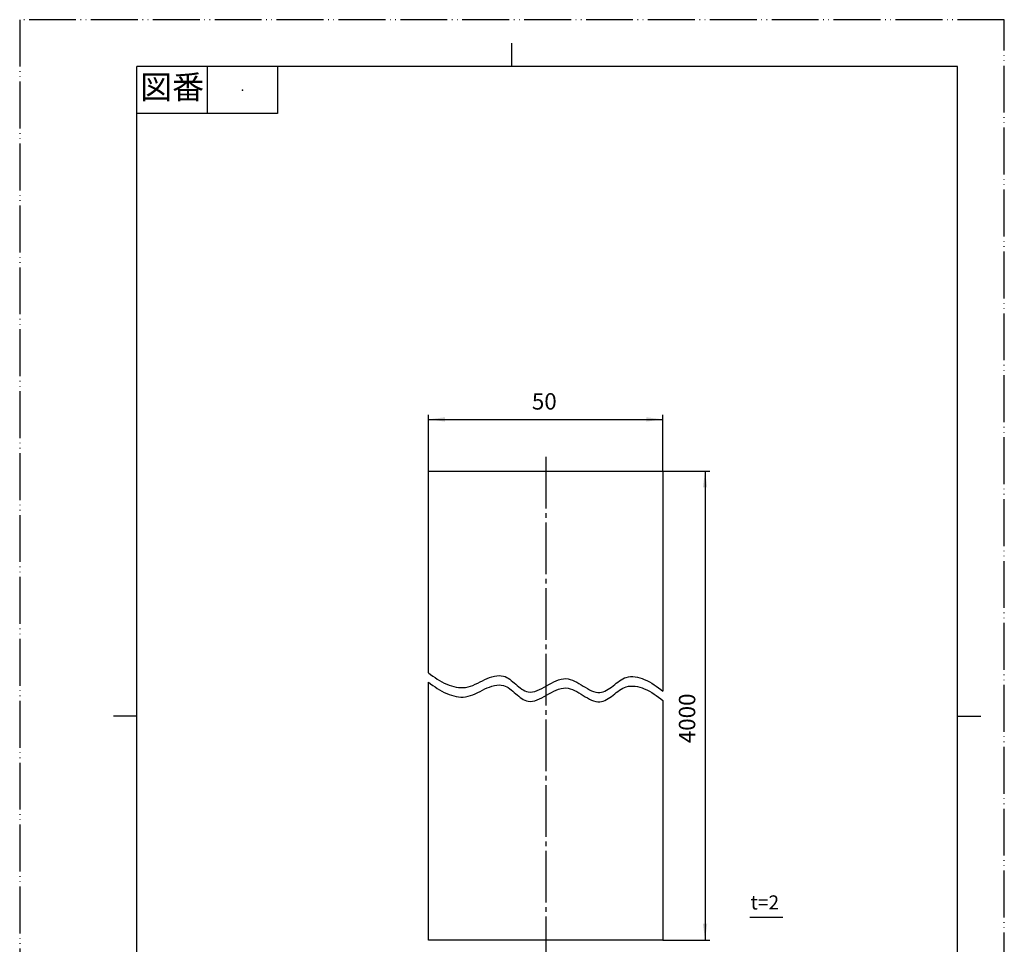
# Model space of a CAD drawing. Units: millimetres. Extents: x 0 to 210, y 0 to 297.
# Drawn here: x 0 to 210, y 100 to 297 of the extents above; entities that cross this region are included whole.
import ezdxf

# ---------------------------------------------------------------- set-up
doc = ezdxf.new("R2010")
doc.units = ezdxf.units.MM
doc.linetypes.add('DASH_CENTER', pattern=[14, 11, -1, 1, -1])
doc.linetypes.add('PHANTOM', pattern=[13, 10, -1, 0, -1, 0, -1])
doc.layers.add('1', color=7, linetype='Continuous')
doc.styles.add('CONVERTER_11', font='MS Mincho.ttf', dxfattribs={"width": 0.89})
doc.styles.add('CONVERTER_12', font='txt.shx', dxfattribs={"width": 0.9})
doc.styles.add('CONVERTER_13', font='simplex.shx', dxfattribs={"width": 0.95})
doc.dimstyles.new('ME10_DIM_10', dxfattribs={"dimtxt": 3.5, "dimasz": 3.5, "dimexe": 1, "dimexo": 0, "dimgap": 1, "dimtad": 1, "dimdsep": 46, "dimtxsty": 'CONVERTER_12', "dimsah": 1, "dimcen": 0.09, "dimclrd": 2, "dimclre": 2, "dimclrt": 7, "dimadec": 0, "dimazin": 0, "dimtfac": 1, "dimtdec": 4, "dimtix": 1, "dimtmove": 0, "dimatfit": 3, "dimfxl": 1, "dimtolj": 1, "dimtzin": 0, "dimarcsym": 0})
doc.dimstyles.new('ME10_DIM_11', dxfattribs={"dimtxt": 3.5, "dimasz": 3.5, "dimexe": 1, "dimexo": 0, "dimgap": 1, "dimtad": 1, "dimdsep": 46, "dimtxsty": 'CONVERTER_12', "dimsah": 1, "dimcen": 0.09, "dimclrd": 2, "dimclre": 2, "dimclrt": 7, "dimadec": 0, "dimazin": 0, "dimtfac": 1, "dimtdec": 4, "dimtix": 1, "dimtmove": 0, "dimatfit": 3, "dimfxl": 1, "dimtolj": 1, "dimtzin": 0, "dimarcsym": 0})

# ---------------------------------------------------------------- blocks, each defined once
blk = doc.blocks.new('開示A4')
at = {"layer": '1', "color": 4, "linetype": 'PHANTOM'}
for p, q in [((0, 297), (0, 0)), ((210, 297), (0, 297)), ((210, 0), (210, 297))]:
    blk.add_line(p, q, dxfattribs=at)
at = {"layer": '1', "color": 2, "linetype": 'Continuous'}
for p, q in [((105, 287), (105, 292)), ((40, 287), (40, 277)), ((55, 287), (55, 277)), ((55, 277), (25, 277)), ((25, 148.5), (20, 148.5)), ((200, 148.5), (205, 148.5))]:
    blk.add_line(p, q, dxfattribs=at)
at = {"layer": '1', "color": 7, "linetype": 'Continuous'}
for p, q in [((105, 287), (25, 287)), ((25, 148.5), (25, 287)), ((200, 287), (105, 287)), ((200, 148.5), (200, 287)), ((25, 10), (25, 148.5)), ((200, 10), (200, 148.5))]:
    blk.add_line(p, q, dxfattribs=at)
at = {"layer": '1', "color": 4}
blk.add_point((47.5, 282), dxfattribs=at)
at = {"layer": '1', "color": 2, "insert": (32.5, 282), "char_height": 5, "attachment_point": 5, "line_spacing_factor": 0.454545, "style": 'CONVERTER_11'}
blk.add_mtext('図番', dxfattribs=at)
blk = doc.blocks.new('開示A4枠')
at = {"layer": '1'}
blk.add_blockref('開示A4', (0, 0), dxfattribs=at)
blk = doc.blocks.new('*D3')
at = {"layer": '1', "color": 2, "linetype": 'Continuous'}
for p, q in [((87.18, 200.79), (87.18, 212.79)), ((137.18, 200.79), (137.18, 212.79)), ((87.18, 211.79), (137.18, 211.79))]:
    blk.add_line(p, q, dxfattribs=at)
at = {"layer": '1', "color": 2}
for points in [[(90.68, 212.25), (90.68, 211.33), (87.18, 211.79)], [(133.68, 211.33), (133.68, 212.25), (137.18, 211.79)]]:
    blk.add_solid(points, dxfattribs=at)
at = {"layer": '1', "color": 7, "insert": (109.24, 212.79), "char_height": 3.5, "attachment_point": 7, "rotation": 0.0001, "line_spacing_factor": 0.60024, "style": 'CONVERTER_12'}
blk.add_mtext('50', dxfattribs=at)
blk = doc.blocks.new('*D4')
at = {"layer": '1', "color": 2, "linetype": 'Continuous'}
for p, q in [((137.18, 200.79), (147.18, 200.79)), ((146.18, 200.79), (146.18, 100.79)), ((137.18, 100.79), (147.18, 100.79))]:
    blk.add_line(p, q, dxfattribs=at)
at = {"layer": '1', "color": 2}
for points in [[(146.64, 197.29), (145.72, 197.29), (146.18, 200.79)], [(145.72, 104.29), (146.64, 104.29), (146.18, 100.79)]]:
    blk.add_solid(points, dxfattribs=at)
at = {"layer": '1', "color": 7, "insert": (145.18, 142.76), "char_height": 3.5, "attachment_point": 7, "rotation": 90, "line_spacing_factor": 0.60024, "style": 'CONVERTER_12'}
blk.add_mtext('4000', dxfattribs=at)

msp = doc.modelspace()

# ---------------------------------------------------------------- linework, layer by layer
at = {"color": 2, "linetype": 'Continuous'}
msp.add_line((155.738, 105.656), (162.775, 105.656), dxfattribs=at)
at = {"layer": '1', "color": 2, "linetype": 'DASH_CENTER'}
msp.add_line((112.184, 203.786), (112.184, 97.786), dxfattribs=at)
at = {"layer": '1', "color": 7, "linetype": 'Continuous'}
for p, q in [((87.184, 200.786), (137.184, 200.786)), ((87.184, 157.745), (87.184, 200.786)), ((137.184, 200.786), (137.184, 153.848)), ((87.184, 100.786), (87.184, 155.745)), ((137.184, 151.848), (137.184, 100.786)), ((137.184, 100.786), (87.184, 100.786))]:
    msp.add_line(p, q, dxfattribs=at)
at = {"layer": '1', "color": 2, "linetype": 'Continuous'}
for points in [[(87.184, 157.745), (88.419, 156.855), (90.756, 155.171), (95.376, 154.112), (98.943, 156.392), (103.093, 157.773), (105.75, 155.334), (108.65, 152.928), (112.486, 155.024), (116.374, 157.325), (120.1, 155.008), (123.553, 152.874), (126.691, 154.998), (129.331, 157.391), (133.707, 156.544), (135.95, 154.805), (137.184, 153.848)], [(87.184, 155.745), (88.419, 154.855), (90.756, 153.171), (95.376, 152.112), (98.943, 154.392), (103.093, 155.773), (105.75, 153.334), (108.65, 150.928), (112.486, 153.024), (116.374, 155.325), (120.1, 153.008), (123.553, 150.874), (126.691, 152.998), (129.331, 155.391), (133.707, 154.544), (135.95, 152.805), (137.184, 151.848)]]:
    msp.add_open_spline(points, degree=3, knots=[0, 0, 0, 0, 4.5826238, 8.6668118, 13.1158279, 17.1252258, 20.285218, 23.3511837, 27.4784627, 31.8959587, 35.9301388, 39.7324262, 42.8819049, 46.2414463, 50.0950322, 54.8043122, 54.8043122, 54.8043122, 54.8043122], dxfattribs=at)

# ---------------------------------------------------------------- block references
msp.add_blockref('開示A4枠', (0, 0))

# ---------------------------------------------------------------- texts
at = {"color": 7, "insert": (158.925, 108.432), "char_height": 3, "attachment_point": 5, "line_spacing_factor": 1.320528, "style": 'CONVERTER_13'}
msp.add_mtext('t=2', dxfattribs=at)

# ---------------------------------------------------------------- dimensions: what is measured, and where the dimension line sits
at = {"layer": '1'}
dim = msp.add_aligned_dim(p1=(137.184, 200.786), p2=(87.184, 200.786), distance=-11, dimstyle='ME10_DIM_10', dxfattribs=at)
dim.commit()
dim.dimension.update_dxf_attribs({"geometry": '*D3', "text_midpoint": (111.86, 214.536), "text_rotation": 0.00014})
dim = msp.add_aligned_dim(p1=(137.184, 100.786), p2=(137.184, 200.786), distance=-9, text='4000', dimstyle='ME10_DIM_11', dxfattribs=at)
dim.commit()
dim.dimension.update_dxf_attribs({"geometry": '*D4', "text_midpoint": (143.434, 148.54), "text_rotation": 90})

doc.saveas('drawing.dxf')
